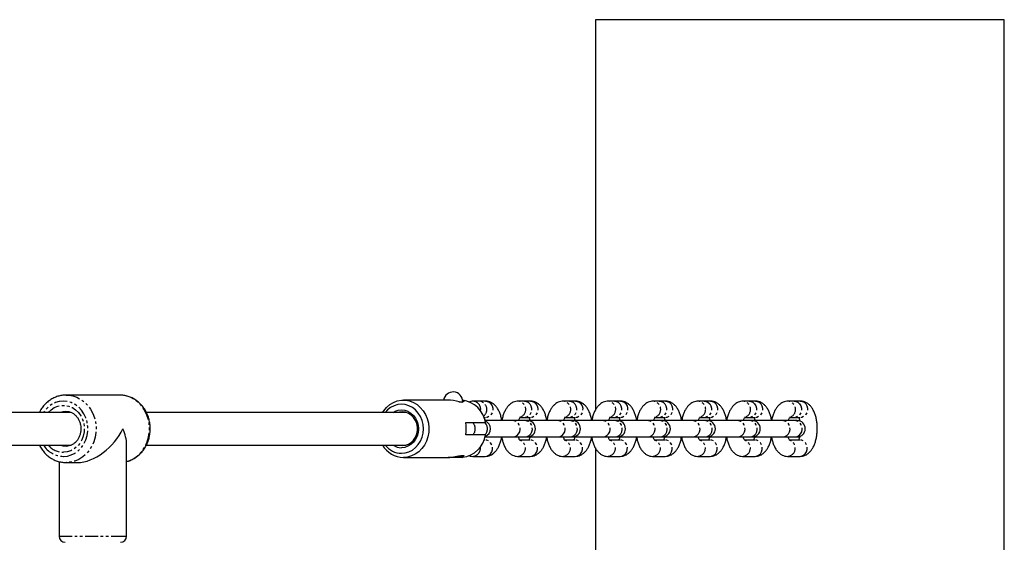
# Model space of a CAD drawing. Units: millimetres. Extents: x -592 to 25780, y -927 to 21459.
# Drawn here: x 11891 to 12372, y 16015 to 16271 of the extents above; entities that cross this region are included whole.
import ezdxf

# ---------------------------------------------------------------- set-up
doc = ezdxf.new("R2010")
doc.units = ezdxf.units.MM
doc.linetypes.add('PHANTOM', pattern=[12.7, 6.35, -1.27, 1.27, -1.27, 1.27, -1.27])

msp = doc.modelspace()

# ---------------------------------------------------------------- linework, layer by layer
at = {"color": 7, "linetype": 'Continuous'}
for p, q in [((12172.48, 16270.888), (12172.48, 16080.056)), ((12372.48, 16270.888), (12172.48, 16270.888)), ((12372.48, 15870.888), (12372.48, 16270.888)), ((11939.8, 16087.388), (11913.684, 16087.388)), ((11913.684, 16087.388), (11914.204, 16087.377)), ((12100.531, 16084.888), (12078.615, 16084.888)), ((12105.755, 16084.138), (12107.648, 16084.138)), ((12107.648, 16083.962), (12107.648, 16084.138)), ((12115.801, 16084.387), (12112.823, 16084.387)), ((12118.779, 16084.387), (12115.801, 16084.387)), ((12137.793, 16084.387), (12134.815, 16084.387)), ((12140.771, 16084.387), (12137.793, 16084.387)), ((12159.786, 16084.387), (12156.808, 16084.387)), ((12162.764, 16084.387), (12159.786, 16084.387)), ((12181.778, 16084.387), (12178.8, 16084.387)), ((12184.756, 16084.387), (12181.778, 16084.387)), ((12203.771, 16084.387), (12200.792, 16084.387)), ((12206.749, 16084.387), (12203.771, 16084.387)), ((12225.763, 16084.387), (12222.785, 16084.387)), ((12228.741, 16084.387), (12225.763, 16084.387)), ((12247.756, 16084.387), (12244.777, 16084.387)), ((12250.734, 16084.387), (12247.756, 16084.387)), ((12269.748, 16084.387), (12266.77, 16084.387)), ((12272.726, 16084.387), (12269.748, 16084.387)), ((11916.059, 16078.888), (11842.808, 16078.888)), ((12079.948, 16078.888), (11952.881, 16078.888)), ((12109.097, 16073.888), (12118.719, 16073.888)), ((12118.007, 16076.387), (12118.779, 16076.387)), ((12132.189, 16074.888), (12118.489, 16074.888)), ((12138.146, 16074.888), (12132.189, 16074.888)), ((12135.601, 16076.387), (12137.793, 16076.387)), ((12137.793, 16076.387), (12140.771, 16076.387)), ((12139.202, 16074.888), (12138.146, 16074.888)), ((12154.182, 16074.888), (12139.202, 16074.888)), ((12160.138, 16074.888), (12154.182, 16074.888)), ((12157.593, 16076.387), (12159.786, 16076.387)), ((12159.786, 16076.387), (12162.764, 16076.387)), ((12161.194, 16074.888), (12160.138, 16074.888)), ((12176.174, 16074.888), (12161.194, 16074.888)), ((12182.131, 16074.888), (12176.174, 16074.888)), ((12179.585, 16076.387), (12181.778, 16076.387)), ((12181.778, 16076.387), (12184.756, 16076.387)), ((12183.186, 16074.888), (12182.131, 16074.888)), ((12198.167, 16074.888), (12183.186, 16074.888)), ((12204.123, 16074.888), (12198.167, 16074.888)), ((12201.578, 16076.387), (12203.771, 16076.387)), ((12203.771, 16076.387), (12206.749, 16076.387)), ((12205.179, 16074.888), (12204.123, 16074.888)), ((12220.159, 16074.888), (12205.179, 16074.888)), ((12226.115, 16074.888), (12220.159, 16074.888)), ((12223.57, 16076.387), (12225.763, 16076.387)), ((12225.763, 16076.387), (12228.741, 16076.387)), ((12227.171, 16074.888), (12226.115, 16074.888)), ((12242.152, 16074.888), (12227.171, 16074.888)), ((12248.108, 16074.888), (12242.152, 16074.888)), ((12245.563, 16076.387), (12247.756, 16076.387)), ((12247.756, 16076.387), (12250.734, 16076.387)), ((12249.164, 16074.888), (12248.108, 16074.888)), ((12264.144, 16074.888), (12249.164, 16074.888)), ((12270.1, 16074.888), (12264.144, 16074.888)), ((12267.555, 16076.387), (12269.748, 16076.387)), ((12269.748, 16076.387), (12272.726, 16076.387)), ((12271.156, 16074.888), (12270.1, 16074.888)), ((12118.719, 16067.888), (12109.097, 16067.888)), ((12118.632, 16065.388), (12118.007, 16065.388)), ((12118.489, 16066.888), (12132.189, 16066.888)), ((12132.189, 16066.888), (12138.146, 16066.888)), ((12140.624, 16065.388), (12135.481, 16065.388)), ((12138.146, 16066.888), (12139.202, 16066.888)), ((12139.202, 16066.888), (12154.182, 16066.888)), ((12154.182, 16066.888), (12160.138, 16066.888)), ((12162.617, 16065.388), (12157.473, 16065.388)), ((12160.138, 16066.888), (12161.194, 16066.888)), ((12161.194, 16066.888), (12176.174, 16066.888)), ((12176.174, 16066.888), (12182.131, 16066.888)), ((12184.609, 16065.388), (12179.466, 16065.388)), ((12182.131, 16066.888), (12183.186, 16066.888)), ((12183.186, 16066.888), (12198.167, 16066.888)), ((12198.167, 16066.888), (12204.123, 16066.888)), ((12206.601, 16065.388), (12201.458, 16065.388)), ((12204.123, 16066.888), (12205.179, 16066.888)), ((12205.179, 16066.888), (12220.159, 16066.888)), ((12220.159, 16066.888), (12226.115, 16066.888)), ((12228.594, 16065.388), (12223.451, 16065.388)), ((12226.115, 16066.888), (12227.171, 16066.888)), ((12227.171, 16066.888), (12242.152, 16066.888)), ((12242.152, 16066.888), (12248.108, 16066.888)), ((12250.586, 16065.388), (12245.443, 16065.388)), ((12248.108, 16066.888), (12249.164, 16066.888)), ((12249.164, 16066.888), (12264.144, 16066.888)), ((12264.144, 16066.888), (12270.1, 16066.888)), ((12272.579, 16065.388), (12267.436, 16065.388)), ((12270.1, 16066.888), (12271.156, 16066.888)), ((11842.832, 16062.888), (11916.06, 16062.888)), ((11943.241, 16018.388), (11943.241, 16063.328)), ((11952.905, 16062.888), (12079.948, 16062.888)), ((12172.48, 16061.545), (12172.48, 15870.888)), ((11910.241, 16054.837), (11910.241, 16018.388)), ((11913.684, 16054.388), (11919.182, 16054.388)), ((12078.615, 16056.888), (12100.525, 16056.888)), ((12107.298, 16056.888), (12100.525, 16056.888)), ((12107.898, 16057.488), (12107.898, 16057.861)), ((12112.675, 16057.388), (12118.632, 16057.388)), ((12134.668, 16057.388), (12140.624, 16057.388)), ((12156.66, 16057.388), (12162.617, 16057.388)), ((12178.653, 16057.388), (12184.609, 16057.388)), ((12200.645, 16057.388), (12206.601, 16057.388)), ((12222.638, 16057.388), (12228.594, 16057.388)), ((12244.63, 16057.388), (12250.586, 16057.388)), ((12266.622, 16057.388), (12272.579, 16057.388))]:
    msp.add_line(p, q, dxfattribs=at)
at = {"color": 7, "linetype": 'PHANTOM'}
for p, q in [((12105.755, 16084.138), (12107.648, 16084.138)), ((12105.004, 16057.488), (12107.898, 16057.488)), ((11910.241, 16018.388), (11941.408, 16018.388)), ((11941.408, 16018.388), (11943.241, 16018.388))]:
    msp.add_line(p, q, dxfattribs=at)
at = {"color": 7, "linetype": 'PHANTOM', "flags": 128}
for points in [[(11912.309, 16057.388), (11914.284, 16057.572), (11916.205, 16058.119), (11918.02, 16059.015), (11919.679, 16060.234), (11921.137, 16061.744), (11922.355, 16063.504), (11923.298, 16065.465), (11923.941, 16067.574), (11924.268, 16069.773), (11924.268, 16072.002), (11923.941, 16074.202), (11923.298, 16076.31), (11922.355, 16078.271), (11921.137, 16080.031), (11919.679, 16081.541), (11918.02, 16082.76), (11916.205, 16083.656), (11914.284, 16084.203), (11912.309, 16084.388), (11910.334, 16084.203), (11908.413, 16083.656), (11906.598, 16082.76), (11904.939, 16081.541), (11903.481, 16080.031), (11902.643, 16078.888)], [(11914.204, 16087.377), (11914.754, 16087.344), (11916.872, 16086.993), (11918.923, 16086.299), (11920.861, 16085.276), (11922.647, 16083.947), (11924.242, 16082.34), (11925.611, 16080.488), (11926.727, 16078.432), (11927.564, 16076.215), (11928.106, 16073.885), (11928.34, 16071.49), (11928.262, 16069.083), (11927.873, 16066.714), (11927.181, 16064.434), (11926.202, 16062.292), (11924.957, 16060.333), (11923.471, 16058.599), (11921.776, 16057.127), (11919.909, 16055.948), (11917.909, 16055.087), (11915.819, 16054.563), (11913.684, 16054.388)], [(11943.241, 16054.848), (11944.025, 16055.087), (11946.025, 16055.948), (11947.892, 16057.127), (11949.587, 16058.599), (11951.073, 16060.333), (11952.318, 16062.292), (11953.298, 16064.434), (11953.989, 16066.714), (11954.378, 16069.083), (11954.456, 16071.49), (11954.222, 16073.885), (11953.68, 16076.215), (11952.843, 16078.432), (11951.727, 16080.488), (11950.358, 16082.34), (11948.763, 16083.947), (11946.977, 16085.276), (11945.039, 16086.299), (11942.988, 16086.993), (11940.87, 16087.344), (11939.8, 16087.388)], [(12118.779, 16084.387), (12119.6, 16084.279), (12120.583, 16083.834), (12121.406, 16083.082), (12121.996, 16082.091), (12122.299, 16080.949), (12122.29, 16079.757), (12121.969, 16078.62), (12121.364, 16077.641), (12120.53, 16076.906), (12119.54, 16076.48), (12118.779, 16076.387)], [(12137.793, 16084.387), (12138.615, 16084.279), (12139.598, 16083.834), (12140.421, 16083.082), (12141.01, 16082.091), (12141.313, 16080.949), (12141.304, 16079.757), (12140.983, 16078.62), (12140.378, 16077.641), (12139.544, 16076.906), (12138.554, 16076.48), (12137.793, 16076.387)], [(12140.771, 16084.387), (12141.593, 16084.279), (12142.576, 16083.834), (12143.399, 16083.082), (12143.988, 16082.091), (12144.292, 16080.949), (12144.282, 16079.757), (12143.961, 16078.62), (12143.357, 16077.641), (12142.522, 16076.906), (12141.532, 16076.48), (12140.771, 16076.387)], [(12159.786, 16084.387), (12160.607, 16084.279), (12161.59, 16083.834), (12162.413, 16083.082), (12163.002, 16082.091), (12163.306, 16080.949), (12163.297, 16079.757), (12162.975, 16078.62), (12162.371, 16077.641), (12161.536, 16076.906), (12160.547, 16076.48), (12159.786, 16076.387)], [(12162.764, 16084.387), (12163.585, 16084.279), (12164.568, 16083.834), (12165.391, 16083.082), (12165.98, 16082.091), (12166.284, 16080.949), (12166.275, 16079.757), (12165.954, 16078.62), (12165.349, 16077.641), (12164.515, 16076.906), (12163.525, 16076.48), (12162.764, 16076.387)], [(12181.778, 16084.387), (12182.6, 16084.279), (12183.583, 16083.834), (12184.405, 16083.082), (12184.995, 16082.091), (12185.298, 16080.949), (12185.289, 16079.757), (12184.968, 16078.62), (12184.363, 16077.641), (12183.529, 16076.906), (12182.539, 16076.48), (12181.778, 16076.387)], [(12184.756, 16084.387), (12185.578, 16084.279), (12186.561, 16083.834), (12187.384, 16083.082), (12187.973, 16082.091), (12188.277, 16080.949), (12188.267, 16079.757), (12187.946, 16078.62), (12187.341, 16077.641), (12186.507, 16076.906), (12185.517, 16076.48), (12184.756, 16076.387)], [(12203.771, 16084.387), (12204.592, 16084.279), (12205.575, 16083.834), (12206.398, 16083.082), (12206.987, 16082.091), (12207.291, 16080.949), (12207.282, 16079.757), (12206.96, 16078.62), (12206.356, 16077.641), (12205.521, 16076.906), (12204.531, 16076.48), (12203.771, 16076.387)], [(12206.749, 16084.387), (12207.57, 16084.279), (12208.553, 16083.834), (12209.376, 16083.082), (12209.965, 16082.091), (12210.269, 16080.949), (12210.26, 16079.757), (12209.939, 16078.62), (12209.334, 16077.641), (12208.5, 16076.906), (12207.51, 16076.48), (12206.749, 16076.387)], [(12225.763, 16084.387), (12226.584, 16084.279), (12227.568, 16083.834), (12228.39, 16083.082), (12228.98, 16082.091), (12229.283, 16080.949), (12229.274, 16079.757), (12228.953, 16078.62), (12228.348, 16077.641), (12227.514, 16076.906), (12226.524, 16076.48), (12225.763, 16076.387)], [(12228.741, 16084.387), (12229.563, 16084.279), (12230.546, 16083.834), (12231.369, 16083.082), (12231.958, 16082.091), (12232.261, 16080.949), (12232.252, 16079.757), (12231.931, 16078.62), (12231.326, 16077.641), (12230.492, 16076.906), (12229.502, 16076.48), (12228.741, 16076.387)], [(12247.756, 16084.387), (12248.577, 16084.279), (12249.56, 16083.834), (12250.383, 16083.082), (12250.972, 16082.091), (12251.276, 16080.949), (12251.266, 16079.757), (12250.945, 16078.62), (12250.341, 16077.641), (12249.506, 16076.906), (12248.516, 16076.48), (12247.756, 16076.387)], [(12250.734, 16084.387), (12251.555, 16084.279), (12252.538, 16083.834), (12253.361, 16083.082), (12253.95, 16082.091), (12254.254, 16080.949), (12254.245, 16079.757), (12253.923, 16078.62), (12253.319, 16077.641), (12252.484, 16076.906), (12251.495, 16076.48), (12250.734, 16076.387)], [(12269.748, 16084.387), (12270.569, 16084.279), (12271.552, 16083.834), (12272.375, 16083.082), (12272.965, 16082.091), (12273.268, 16080.949), (12273.259, 16079.757), (12272.938, 16078.62), (12272.333, 16077.641), (12271.499, 16076.906), (12270.509, 16076.48), (12269.748, 16076.387)], [(12272.726, 16084.387), (12273.547, 16084.279), (12274.531, 16083.834), (12275.353, 16083.082), (12275.943, 16082.091), (12276.246, 16080.949), (12276.237, 16079.757), (12275.916, 16078.62), (12275.311, 16077.641), (12274.477, 16076.906), (12273.487, 16076.48), (12272.726, 16076.387)], [(11904.966, 16078.888), (11906.301, 16080.191), (11907.874, 16081.249), (11909.59, 16081.973), (11911.393, 16082.341), (11913.225, 16082.341), (11915.028, 16081.973), (11916.744, 16081.249), (11918.317, 16080.191), (11919.697, 16078.835), (11920.84, 16077.223), (11921.708, 16075.407), (11922.275, 16073.447), (11922.521, 16071.404), (11922.438, 16069.344), (11922.031, 16067.334), (11921.31, 16065.438), (11920.301, 16063.717), (11919.034, 16062.227), (11917.552, 16061.015), (11915.901, 16060.121), (11914.134, 16059.572), (11912.309, 16059.388), (11912.309, 16059.388)], [(11913.564, 16079.387), (11912.113, 16079.202), (11911.13, 16078.888)], [(12132.189, 16066.888), (12133.237, 16067.065), (12134.192, 16067.583), (12134.969, 16068.394), (12135.499, 16069.426), (12135.735, 16070.589), (12135.656, 16071.778), (12135.268, 16072.888), (12134.608, 16073.82), (12133.732, 16074.491), (12132.719, 16074.843), (12132.189, 16074.888)], [(12138.146, 16066.888), (12139.194, 16067.065), (12140.149, 16067.583), (12140.925, 16068.394), (12141.455, 16069.426), (12141.691, 16070.589), (12141.612, 16071.778), (12141.225, 16072.888), (12140.564, 16073.82), (12139.688, 16074.491), (12138.676, 16074.843), (12138.146, 16074.888)], [(12154.182, 16066.888), (12155.23, 16067.065), (12156.185, 16067.583), (12156.962, 16068.394), (12157.491, 16069.426), (12157.727, 16070.589), (12157.648, 16071.778), (12157.261, 16072.888), (12156.6, 16073.82), (12155.724, 16074.491), (12154.712, 16074.843), (12154.182, 16074.888)], [(12160.138, 16066.888), (12161.186, 16067.065), (12162.141, 16067.583), (12162.918, 16068.394), (12163.448, 16069.426), (12163.684, 16070.589), (12163.604, 16071.778), (12163.217, 16072.888), (12162.556, 16073.82), (12161.681, 16074.491), (12160.668, 16074.843), (12160.138, 16074.888)], [(12176.174, 16066.888), (12177.222, 16067.065), (12178.177, 16067.583), (12178.954, 16068.394), (12179.484, 16069.426), (12179.72, 16070.589), (12179.641, 16071.778), (12179.253, 16072.888), (12178.593, 16073.82), (12177.717, 16074.491), (12176.704, 16074.843), (12176.174, 16074.888)], [(12182.131, 16066.888), (12183.179, 16067.065), (12184.133, 16067.583), (12184.91, 16068.394), (12185.44, 16069.426), (12185.676, 16070.589), (12185.597, 16071.778), (12185.21, 16072.888), (12184.549, 16073.82), (12183.673, 16074.491), (12182.66, 16074.843), (12182.131, 16074.888)], [(12198.167, 16066.888), (12199.215, 16067.065), (12200.17, 16067.583), (12200.946, 16068.394), (12201.476, 16069.426), (12201.712, 16070.589), (12201.633, 16071.778), (12201.246, 16072.888), (12200.585, 16073.82), (12199.709, 16074.491), (12198.697, 16074.843), (12198.167, 16074.888)], [(12204.123, 16066.888), (12205.171, 16067.065), (12206.126, 16067.583), (12206.903, 16068.394), (12207.433, 16069.426), (12207.669, 16070.589), (12207.589, 16071.778), (12207.202, 16072.888), (12206.541, 16073.82), (12205.666, 16074.491), (12204.653, 16074.843), (12204.123, 16074.888)], [(12220.159, 16066.888), (12221.207, 16067.065), (12222.162, 16067.583), (12222.939, 16068.394), (12223.469, 16069.426), (12223.705, 16070.589), (12223.625, 16071.778), (12223.238, 16072.888), (12222.577, 16073.82), (12221.702, 16074.491), (12220.689, 16074.843), (12220.159, 16074.888)], [(12226.115, 16066.888), (12227.163, 16067.065), (12228.118, 16067.583), (12228.895, 16068.394), (12229.425, 16069.426), (12229.661, 16070.589), (12229.582, 16071.778), (12229.195, 16072.888), (12228.534, 16073.82), (12227.658, 16074.491), (12226.645, 16074.843), (12226.115, 16074.888)], [(12242.152, 16066.888), (12243.2, 16067.065), (12244.154, 16067.583), (12244.931, 16068.394), (12245.461, 16069.426), (12245.697, 16070.589), (12245.618, 16071.778), (12245.231, 16072.888), (12244.57, 16073.82), (12243.694, 16074.491), (12242.682, 16074.843), (12242.152, 16074.888)], [(12248.108, 16066.888), (12249.156, 16067.065), (12250.111, 16067.583), (12250.888, 16068.394), (12251.418, 16069.426), (12251.653, 16070.589), (12251.574, 16071.778), (12251.187, 16072.888), (12250.526, 16073.82), (12249.651, 16074.491), (12248.638, 16074.843), (12248.108, 16074.888)], [(12264.144, 16066.888), (12265.192, 16067.065), (12266.147, 16067.583), (12266.924, 16068.394), (12267.454, 16069.426), (12267.69, 16070.589), (12267.61, 16071.778), (12267.223, 16072.888), (12266.562, 16073.82), (12265.687, 16074.491), (12264.674, 16074.843), (12264.144, 16074.888)], [(12270.1, 16066.888), (12271.148, 16067.065), (12272.103, 16067.583), (12272.88, 16068.394), (12273.41, 16069.426), (12273.646, 16070.589), (12273.567, 16071.778), (12273.179, 16072.888), (12272.519, 16073.82), (12271.643, 16074.491), (12270.63, 16074.843), (12270.1, 16074.888)], [(12118.632, 16057.388), (12119.392, 16057.481), (12120.382, 16057.907), (12121.217, 16058.642), (12121.821, 16059.621), (12122.143, 16060.757), (12122.152, 16061.95), (12121.848, 16063.092), (12121.259, 16064.083), (12120.436, 16064.834), (12119.453, 16065.28), (12118.632, 16065.388)], [(12140.624, 16057.388), (12141.385, 16057.481), (12142.375, 16057.907), (12143.209, 16058.642), (12143.814, 16059.621), (12144.135, 16060.757), (12144.144, 16061.95), (12143.841, 16063.092), (12143.251, 16064.083), (12142.429, 16064.834), (12141.445, 16065.28), (12140.624, 16065.388)], [(12162.617, 16057.388), (12163.377, 16057.481), (12164.367, 16057.907), (12165.202, 16058.642), (12165.806, 16059.621), (12166.127, 16060.757), (12166.137, 16061.95), (12165.833, 16063.092), (12165.244, 16064.083), (12164.421, 16064.834), (12163.438, 16065.28), (12162.617, 16065.388)], [(12184.609, 16057.388), (12185.37, 16057.481), (12186.36, 16057.907), (12187.194, 16058.642), (12187.799, 16059.621), (12188.12, 16060.757), (12188.129, 16061.95), (12187.826, 16063.092), (12187.236, 16064.083), (12186.413, 16064.834), (12185.43, 16065.28), (12184.609, 16065.388)], [(12206.601, 16057.388), (12207.362, 16057.481), (12208.352, 16057.907), (12209.186, 16058.642), (12209.791, 16059.621), (12210.112, 16060.757), (12210.122, 16061.95), (12209.818, 16063.092), (12209.229, 16064.083), (12208.406, 16064.834), (12207.423, 16065.28), (12206.601, 16065.388)], [(12228.594, 16057.388), (12229.355, 16057.481), (12230.345, 16057.907), (12231.179, 16058.642), (12231.784, 16059.621), (12232.105, 16060.757), (12232.114, 16061.95), (12231.81, 16063.092), (12231.221, 16064.083), (12230.398, 16064.834), (12229.415, 16065.28), (12228.594, 16065.388)], [(12250.586, 16057.388), (12251.347, 16057.481), (12252.337, 16057.907), (12253.171, 16058.642), (12253.776, 16059.621), (12254.097, 16060.757), (12254.107, 16061.95), (12253.803, 16063.092), (12253.214, 16064.083), (12252.391, 16064.834), (12251.408, 16065.28), (12250.586, 16065.388)], [(12272.579, 16057.388), (12273.34, 16057.481), (12274.329, 16057.907), (12275.164, 16058.642), (12275.769, 16059.621), (12276.09, 16060.757), (12276.099, 16061.95), (12275.795, 16063.092), (12275.206, 16064.083), (12274.383, 16064.834), (12273.4, 16065.28), (12272.579, 16065.388)], [(11911.13, 16062.888), (11912.113, 16062.573), (11913.684, 16062.388)]]:
    msp.add_lwpolyline(points, dxfattribs=at)
at = {"color": 7, "linetype": 'Continuous', "flags": 128}
for points in [[(12068.403, 16078.888), (12068.976, 16079.742), (12070.363, 16081.367), (12071.964, 16082.72), (12073.737, 16083.767), (12075.637, 16084.481), (12077.613, 16084.842), (12079.616, 16084.842), (12081.593, 16084.481), (12083.493, 16083.767), (12085.266, 16082.72), (12086.867, 16081.367), (12088.254, 16079.742), (12089.392, 16077.888), (12090.25, 16075.852), (12090.807, 16073.688), (12091.049, 16071.451), (12090.968, 16069.2), (12090.568, 16066.993), (12089.857, 16064.886), (12088.856, 16062.935), (12087.59, 16061.189), (12086.091, 16059.695), (12084.398, 16058.491), (12082.556, 16057.608), (12080.611, 16057.069), (12078.615, 16056.888), (12078.615, 16056.888)], [(12077.698, 16058.888), (12079.551, 16059.07), (12081.347, 16059.611), (12083.032, 16060.495), (12084.555, 16061.695), (12085.869, 16063.174), (12086.936, 16064.888), (12087.722, 16066.783), (12088.203, 16068.804), (12088.365, 16070.888), (12088.203, 16072.971), (12087.722, 16074.992), (12086.936, 16076.888), (12085.869, 16078.601), (12084.555, 16080.08), (12083.032, 16081.28), (12081.347, 16082.164), (12079.551, 16082.705), (12077.698, 16082.888), (12075.846, 16082.705), (12074.05, 16082.164), (12072.365, 16081.28), (12070.842, 16080.08), (12069.748, 16078.888)], [(12073.571, 16078.888), (12074.552, 16079.433), (12076.095, 16079.96), (12077.698, 16080.138), (12079.303, 16079.96), (12080.845, 16079.433), (12082.266, 16078.579), (12083.512, 16077.428), (12084.535, 16076.027), (12085.295, 16074.427), (12085.763, 16072.692), (12085.92, 16070.888), (12085.763, 16069.083), (12085.295, 16067.348), (12084.535, 16065.749), (12083.512, 16064.347), (12082.266, 16063.196), (12080.845, 16062.342), (12079.303, 16061.815), (12077.698, 16061.638), (12077.698, 16061.638)], [(12078.157, 16062.638), (12079.681, 16062.818), (12081.139, 16063.351), (12082.467, 16064.213), (12083.606, 16065.367), (12084.507, 16066.763), (12085.131, 16068.338), (12085.45, 16070.025), (12085.45, 16071.75), (12085.131, 16073.437), (12084.507, 16075.013), (12083.606, 16076.408), (12082.467, 16077.562), (12081.139, 16078.424), (12079.681, 16078.957), (12078.157, 16079.138), (12076.632, 16078.957), (12076.365, 16078.888)], [(12076.365, 16062.888), (12076.632, 16062.818), (12078.157, 16062.638)]]:
    msp.add_lwpolyline(points, dxfattribs=at)
at = {"color": 7, "linetype": 'Continuous'}
for centre, radius, start, end in [((12102.898, 16084.138), 4.75, 0, 170.91528), ((12105.829, 16071.921), 13.039, 8.6766, 82.21017), ((12093.682, 16070.888), 15.705, 348.98725, 11.01275), ((12117.209, 16070.888), 4, 289.55956, 70.44044), ((12139.201, 16070.888), 4, 270, 90), ((12161.194, 16070.888), 4, 270, 90), ((12183.186, 16070.888), 4, 270, 90), ((12205.179, 16070.888), 4, 270, 90), ((12227.171, 16070.888), 4, 270, 90), ((12249.164, 16070.888), 4, 270, 90), ((12271.156, 16070.888), 4, 270, 90), ((12105.886, 16069.8), 12.974, 277.21798, 351.52397), ((12078.872, 16069.016), 12.131, 210.34344, 268.78513), ((12077.844, 16069.078), 10.191, 217.40168, 269.18128), ((12077.733, 16069.191), 7.554, 236.56426, 269.73826), ((12107.298, 16057.488), 0.6, 270, 0), ((11913.242, 16018.388), 3, 180, 270), ((11940.242, 16018.388), 3, 270, 0)]:
    msp.add_arc(centre, radius, start, end, dxfattribs=at)
at = {"color": 7, "linetype": 'PHANTOM'}
for centre, radius, start, end in [((12112.451, 16080.454), 3.951, 347.44619, 84.58855), ((12115.349, 16080.336), 4.076, 305.95995, 83.64304), ((12134.417, 16080.356), 4.051, 288.57398, 84.34615), ((12156.41, 16080.356), 4.051, 288.57398, 84.34615), ((12178.402, 16080.356), 4.051, 288.57614, 84.34569), ((12200.395, 16080.356), 4.051, 288.57549, 84.34634), ((12222.387, 16080.356), 4.051, 288.57549, 84.34634), ((12244.38, 16080.356), 4.051, 288.57549, 84.34634), ((12266.372, 16080.356), 4.051, 288.57549, 84.34634), ((12109.478, 16070.888), 4.293, 315.66573, 44.33427), ((12115.434, 16070.888), 4.293, 315.66573, 44.33427), ((12134.272, 16061.421), 4.05, 275.28109, 70.90139), ((12156.264, 16061.421), 4.05, 275.28109, 70.90139), ((12178.257, 16061.421), 4.05, 275.28109, 70.90139), ((12200.249, 16061.421), 4.05, 275.28109, 70.90139), ((12222.242, 16061.421), 4.05, 275.28109, 70.90139), ((12244.234, 16061.421), 4.05, 275.28109, 70.90139), ((12266.227, 16061.421), 4.05, 275.27998, 70.90078), ((11912.556, 16069.065), 11.68, 211.92904, 268.78924), ((11912.467, 16069.173), 9.787, 219.95937, 269.07241), ((12112.317, 16061.307), 3.933, 274.88317, 10.32144)]:
    msp.add_arc(centre, radius, start, end, dxfattribs=at)
at = {"color": 7, "linetype": 'Continuous'}
for centre, major_axis, ratio, start_param, end_param in [((12100.531, 16070.888), (0, 14), 0.7698541, 6.1731749, 6.2831853), ((12099.633, 16070.888), (18.958, 0), 0.7384851, 1.1602085, 1.460786), ((12111.503, 16070.888), (0, 14), 0.7700513, 0.2935579, 0.4105878), ((12105.265, 16070.888), (0, 14), 0.7698541, 5.9896274, 6.061909), ((11926.742, 16070.888), (14.089, 14.089), 0.6095708, 3.6890198, 5.2598161), ((11926.742, 16070.888), (-14.089, 14.089), 0.6095708, 3.6890198, 4.1649619)]:
    msp.add_ellipse(centre, major_axis=major_axis, ratio=ratio, start_param=start_param, end_param=end_param, dxfattribs=at)
for points, knots in [([(11914.229, 16087.346), (11914.051, 16087.363), (11913.182, 16087.442), (11911.615, 16087.268), (11909.579, 16086.818), (11907.624, 16086.04), (11905.787, 16084.981), (11904.097, 16083.654), (11902.598, 16082.077), (11901.408, 16080.483), (11900.833, 16079.354), (11900.596, 16078.888)], [0, 0, 0, 0, 0.0322222, 0.1572941, 0.2822276, 0.407216, 0.5324553, 0.6580969, 0.7842177, 0.9108408, 1, 1, 1, 1]), ([(11943.241, 16054.839), (11943.856, 16055.02), (11945.139, 16055.397), (11946.973, 16056.339), (11948.726, 16057.556), (11950.308, 16059.035), (11951.692, 16060.739), (11952.85, 16062.641), (11953.759, 16064.703), (11954.402, 16066.887), (11954.765, 16069.15), (11954.839, 16071.451), (11954.623, 16073.743), (11954.119, 16075.983), (11953.336, 16078.126), (11952.288, 16080.131), (11950.995, 16081.956), (11949.482, 16083.566), (11947.779, 16084.927), (11945.922, 16086.013), (11943.948, 16086.797), (11941.898, 16087.294), (11940.506, 16087.356), (11939.811, 16087.388)], [0, 0, 0, 0, 0.0432337, 0.0903142, 0.1375258, 0.1849117, 0.2324851, 0.2802371, 0.3281473, 0.3761868, 0.4243281, 0.4725462, 0.5208219, 0.5691299, 0.6174461, 0.6657424, 0.7139793, 0.7621141, 0.810097, 0.8578848, 0.9054586, 0.9528188, 1, 1, 1, 1]), ([(12112.823, 16084.387), (12112.406, 16084.368), (12111.672, 16084.335), (12110.994, 16084.081), (12110.701, 16083.972)], [0, 0, 0, 0, 0.568502, 1, 1, 1, 1]), ([(12126.733, 16074.888), (12126.707, 16075.076), (12126.59, 16075.931), (12126.207, 16077.37), (12125.566, 16079.17), (12124.737, 16080.743), (12123.765, 16082.044), (12122.7, 16083.043), (12121.533, 16083.779), (12120.28, 16084.245), (12119.34, 16084.382), (12118.842, 16084.387), (12118.779, 16084.387)], [0, 0, 0, 0, 0.0371661, 0.1691666, 0.304725, 0.4453642, 0.568239, 0.6808243, 0.7858967, 0.8866966, 0.9857327, 1, 1, 1, 1]), ([(12134.815, 16084.387), (12134.401, 16084.362), (12133.538, 16084.31), (12132.295, 16083.886), (12131.132, 16083.222), (12130.083, 16082.324), (12129.136, 16081.188), (12128.291, 16079.794), (12127.579, 16078.146), (12127.057, 16076.491), (12126.851, 16075.356), (12126.766, 16074.888)], [0, 0, 0, 0, 0.093967, 0.1955324, 0.2971899, 0.4029457, 0.5165748, 0.6404325, 0.7725452, 0.9062034, 1, 1, 1, 1]), ([(12148.725, 16074.888), (12148.699, 16075.076), (12148.582, 16075.931), (12148.2, 16077.37), (12147.559, 16079.17), (12146.73, 16080.743), (12145.758, 16082.044), (12144.693, 16083.043), (12143.526, 16083.779), (12142.272, 16084.245), (12141.332, 16084.382), (12140.834, 16084.387), (12140.771, 16084.387)], [0, 0, 0, 0, 0.037166, 0.1691665, 0.304725, 0.445364, 0.5682388, 0.6808241, 0.7858966, 0.8866964, 0.9857327, 1, 1, 1, 1]), ([(12156.808, 16084.387), (12156.393, 16084.362), (12155.531, 16084.31), (12154.287, 16083.886), (12153.124, 16083.222), (12152.076, 16082.324), (12151.129, 16081.188), (12150.283, 16079.794), (12149.572, 16078.146), (12149.05, 16076.491), (12148.844, 16075.356), (12148.759, 16074.888)], [0, 0, 0, 0, 0.093967, 0.1955325, 0.2971899, 0.4029459, 0.5165748, 0.6404325, 0.7725453, 0.9062034, 1, 1, 1, 1]), ([(12170.718, 16074.888), (12170.692, 16075.076), (12170.575, 16075.931), (12170.192, 16077.37), (12169.551, 16079.17), (12168.722, 16080.743), (12167.75, 16082.044), (12166.685, 16083.043), (12165.518, 16083.779), (12164.265, 16084.245), (12163.325, 16084.382), (12162.827, 16084.387), (12162.764, 16084.387)], [0, 0, 0, 0, 0.0371671, 0.1691676, 0.3047256, 0.4453648, 0.5682395, 0.6808247, 0.7858971, 0.8866968, 0.9857327, 1, 1, 1, 1]), ([(12178.8, 16084.387), (12178.386, 16084.362), (12177.523, 16084.31), (12176.28, 16083.886), (12175.117, 16083.222), (12174.068, 16082.324), (12173.121, 16081.188), (12172.276, 16079.794), (12171.564, 16078.146), (12171.042, 16076.491), (12170.836, 16075.356), (12170.751, 16074.888)], [0, 0, 0, 0, 0.093967, 0.1955264, 0.2971892, 0.4029455, 0.5165746, 0.6404324, 0.772545, 0.9062034, 1, 1, 1, 1]), ([(12192.71, 16074.888), (12192.684, 16075.076), (12192.567, 16075.931), (12192.185, 16077.37), (12191.543, 16079.17), (12190.715, 16080.743), (12189.743, 16082.044), (12188.678, 16083.043), (12187.511, 16083.779), (12186.257, 16084.245), (12185.318, 16084.382), (12184.819, 16084.387), (12184.756, 16084.387)], [0, 0, 0, 0, 0.0371671, 0.1691676, 0.3047255, 0.4453647, 0.5682396, 0.6808246, 0.7858972, 0.8866967, 0.9857266, 1, 1, 1, 1]), ([(12200.792, 16084.387), (12200.378, 16084.362), (12199.516, 16084.31), (12198.272, 16083.886), (12197.109, 16083.222), (12196.061, 16082.324), (12195.113, 16081.188), (12194.268, 16079.794), (12193.557, 16078.146), (12193.034, 16076.491), (12192.829, 16075.356), (12192.744, 16074.888)], [0, 0, 0, 0, 0.0939675, 0.1955269, 0.2971897, 0.4029455, 0.516575, 0.6404323, 0.7725454, 0.9062034, 1, 1, 1, 1]), ([(12214.702, 16074.888), (12214.677, 16075.076), (12214.56, 16075.931), (12214.177, 16077.37), (12213.536, 16079.17), (12212.707, 16080.743), (12211.735, 16082.044), (12210.67, 16083.043), (12209.503, 16083.779), (12208.249, 16084.245), (12207.31, 16084.382), (12206.812, 16084.387), (12206.749, 16084.387)], [0, 0, 0, 0, 0.0371669, 0.1691655, 0.3047261, 0.4453651, 0.56824, 0.6808248, 0.7858969, 0.8866968, 0.9857266, 1, 1, 1, 1]), ([(12222.785, 16084.387), (12222.37, 16084.362), (12221.508, 16084.31), (12220.265, 16083.886), (12219.102, 16083.222), (12218.053, 16082.324), (12217.106, 16081.188), (12216.26, 16079.794), (12215.549, 16078.146), (12215.027, 16076.491), (12214.821, 16075.356), (12214.736, 16074.888)], [0, 0, 0, 0, 0.093967, 0.1955269, 0.2971897, 0.4029455, 0.5165745, 0.6404323, 0.7725454, 0.9062034, 1, 1, 1, 1]), ([(12236.695, 16074.888), (12236.669, 16075.076), (12236.552, 16075.931), (12236.17, 16077.37), (12235.528, 16079.17), (12234.7, 16080.743), (12233.728, 16082.044), (12232.662, 16083.043), (12231.496, 16083.779), (12230.242, 16084.245), (12229.302, 16084.382), (12228.804, 16084.387), (12228.741, 16084.387)], [0, 0, 0, 0, 0.0371671, 0.1691657, 0.3047262, 0.4453653, 0.5682395, 0.6808249, 0.7858969, 0.8866968, 0.9857261, 1, 1, 1, 1]), ([(12244.777, 16084.387), (12244.363, 16084.362), (12243.501, 16084.31), (12242.257, 16083.886), (12241.094, 16083.222), (12240.045, 16082.324), (12239.098, 16081.188), (12238.253, 16079.794), (12237.542, 16078.146), (12237.019, 16076.491), (12236.813, 16075.356), (12236.729, 16074.888)], [0, 0, 0, 0, 0.0939671, 0.1955265, 0.2971895, 0.4029448, 0.516575, 0.6404324, 0.7725451, 0.9062033, 1, 1, 1, 1]), ([(12258.687, 16074.888), (12258.662, 16075.076), (12258.545, 16075.931), (12258.162, 16077.37), (12257.521, 16079.17), (12256.692, 16080.743), (12255.72, 16082.044), (12254.655, 16083.043), (12253.488, 16083.779), (12252.234, 16084.245), (12251.295, 16084.382), (12250.796, 16084.387), (12250.734, 16084.387)], [0, 0, 0, 0, 0.0371671, 0.1691657, 0.3047257, 0.4453653, 0.5682395, 0.6808243, 0.7858915, 0.8866973, 0.9857271, 1, 1, 1, 1]), ([(12266.77, 16084.387), (12266.355, 16084.362), (12265.493, 16084.31), (12264.25, 16083.886), (12263.087, 16083.222), (12262.038, 16082.324), (12261.091, 16081.188), (12260.245, 16079.794), (12259.534, 16078.146), (12259.012, 16076.491), (12258.806, 16075.356), (12258.721, 16074.888)], [0, 0, 0, 0, 0.093967, 0.1955264, 0.2971892, 0.4029455, 0.5165746, 0.6404318, 0.7725454, 0.9062034, 1, 1, 1, 1]), ([(12272.579, 16057.388), (12272.993, 16057.413), (12273.855, 16057.465), (12275.099, 16057.889), (12276.262, 16058.553), (12277.31, 16059.451), (12278.258, 16060.587), (12279.102, 16061.982), (12279.818, 16063.627), (12280.377, 16065.466), (12280.765, 16067.424), (12280.981, 16069.441), (12281.03, 16071.479), (12280.911, 16073.502), (12280.624, 16075.477), (12280.163, 16077.374), (12279.511, 16079.169), (12278.685, 16080.743), (12277.712, 16082.044), (12276.647, 16083.043), (12275.481, 16083.779), (12274.227, 16084.245), (12273.287, 16084.382), (12272.789, 16084.387), (12272.726, 16084.387)], [0, 0, 0, 0, 0.0373454, 0.0777085, 0.1181127, 0.1601436, 0.2053029, 0.2545281, 0.3070339, 0.3601539, 0.4124567, 0.4640039, 0.5151718, 0.5663742, 0.6179319, 0.6703111, 0.7241039, 0.7799115, 0.82867, 0.8733459, 0.9150379, 0.9550393, 0.9943359, 1, 1, 1, 1]), ([(11913.578, 16079.385), (11914.033, 16079.364), (11914.95, 16079.322), (11916.291, 16078.864), (11917.546, 16078.125), (11918.657, 16077.112), (11919.58, 16075.874), (11920.283, 16074.457), (11920.742, 16072.913), (11920.941, 16071.299), (11920.875, 16069.675), (11920.549, 16068.099), (11919.978, 16066.63), (11919.188, 16065.32), (11918.21, 16064.211), (11917.08, 16063.336), (11915.835, 16062.727), (11914.685, 16062.428), (11913.961, 16062.399), (11913.684, 16062.388)], [0, 0, 0, 0, 0.0624294, 0.1258507, 0.1883964, 0.2497409, 0.3100508, 0.369633, 0.4287555, 0.4875959, 0.5462646, 0.6048355, 0.6633731, 0.7219869, 0.7808525, 0.8402363, 0.90047, 0.9618874, 1, 1, 1, 1]), ([(12117.966, 16076.387), (12117.981, 16076.364), (12118.065, 16076.238), (12118.296, 16075.724), (12118.497, 16075.215), (12118.577, 16074.865), (12118.579, 16074.857)], [0, 0, 0, 0, 0.0966244, 0.5299022, 0.9901856, 1, 1, 1, 1]), ([(12134.967, 16074.888), (12135.043, 16075.131), (12135.221, 16075.699), (12135.511, 16076.274), (12135.766, 16076.643), (12135.79, 16076.662), (12135.802, 16076.672)], [0, 0, 0, 0, 0.2211624, 0.5155997, 0.7674654, 1, 1, 1, 1]), ([(12139.958, 16076.387), (12139.974, 16076.364), (12140.058, 16076.238), (12140.289, 16075.724), (12140.488, 16075.215), (12140.569, 16074.865), (12140.571, 16074.857)], [0, 0, 0, 0, 0.0966235, 0.5298965, 0.9901768, 1, 1, 1, 1]), ([(12156.959, 16074.888), (12157.035, 16075.131), (12157.213, 16075.699), (12157.503, 16076.274), (12157.758, 16076.643), (12157.783, 16076.662), (12157.794, 16076.672)], [0, 0, 0, 0, 0.2211628, 0.5156, 0.7674663, 1, 1, 1, 1]), ([(12161.951, 16076.387), (12161.966, 16076.364), (12162.05, 16076.238), (12162.28, 16075.724), (12162.482, 16075.215), (12162.562, 16074.865), (12162.564, 16074.857)], [0, 0, 0, 0, 0.0966233, 0.5298976, 0.9901854, 1, 1, 1, 1]), ([(12178.952, 16074.888), (12179.028, 16075.131), (12179.206, 16075.699), (12179.496, 16076.274), (12179.751, 16076.643), (12179.775, 16076.662), (12179.787, 16076.672)], [0, 0, 0, 0, 0.2211703, 0.5156004, 0.7674649, 1, 1, 1, 1]), ([(12183.943, 16076.387), (12183.958, 16076.364), (12184.043, 16076.238), (12184.273, 16075.724), (12184.475, 16075.215), (12184.554, 16074.865), (12184.556, 16074.857)], [0, 0, 0, 0, 0.0966234, 0.5298958, 0.9901839, 1, 1, 1, 1]), ([(12200.944, 16074.888), (12201.02, 16075.131), (12201.198, 16075.699), (12201.488, 16076.274), (12201.743, 16076.643), (12201.767, 16076.662), (12201.779, 16076.672)], [0, 0, 0, 0, 0.2211685, 0.5155993, 0.7674643, 1, 1, 1, 1]), ([(12205.935, 16076.387), (12205.951, 16076.364), (12206.035, 16076.238), (12206.265, 16075.724), (12206.467, 16075.215), (12206.547, 16074.865), (12206.548, 16074.857)], [0, 0, 0, 0, 0.0966233, 0.5298953, 0.9901868, 1, 1, 1, 1]), ([(12222.937, 16074.888), (12223.013, 16075.131), (12223.191, 16075.699), (12223.481, 16076.274), (12223.736, 16076.643), (12223.76, 16076.662), (12223.771, 16076.672)], [0, 0, 0, 0, 0.2211686, 0.5155994, 0.7674677, 1, 1, 1, 1]), ([(12227.928, 16076.387), (12227.943, 16076.364), (12228.028, 16076.238), (12228.258, 16075.724), (12228.459, 16075.215), (12228.539, 16074.865), (12228.541, 16074.857)], [0, 0, 0, 0, 0.0966232, 0.5298995, 0.9901868, 1, 1, 1, 1]), ([(12244.929, 16074.888), (12245.005, 16075.131), (12245.183, 16075.699), (12245.473, 16076.274), (12245.728, 16076.643), (12245.752, 16076.662), (12245.764, 16076.672)], [0, 0, 0, 0, 0.2211678, 0.5155977, 0.7674651, 1, 1, 1, 1]), ([(12249.92, 16076.387), (12249.936, 16076.364), (12250.02, 16076.238), (12250.25, 16075.724), (12250.452, 16075.215), (12250.532, 16074.865), (12250.533, 16074.857)], [0, 0, 0, 0, 0.0966233, 0.5298953, 0.9901868, 1, 1, 1, 1]), ([(12266.921, 16074.888), (12266.998, 16075.131), (12267.176, 16075.699), (12267.466, 16076.274), (12267.721, 16076.643), (12267.745, 16076.662), (12267.756, 16076.672)], [0, 0, 0, 0, 0.2211685, 0.5155993, 0.7674729, 1, 1, 1, 1]), ([(12271.913, 16076.387), (12271.928, 16076.364), (12272.013, 16076.238), (12272.244, 16075.729), (12272.466, 16075.138), (12272.564, 16074.694), (12272.585, 16074.599)], [0, 0, 0, 0, 0.0866279, 0.4750788, 0.8877542, 1, 1, 1, 1]), ([(12118.632, 16057.388), (12119.046, 16057.413), (12119.908, 16057.465), (12121.152, 16057.889), (12122.315, 16058.553), (12123.363, 16059.451), (12124.311, 16060.587), (12125.156, 16061.982), (12125.867, 16063.629), (12126.39, 16065.284), (12126.596, 16066.419), (12126.68, 16066.888)], [0, 0, 0, 0, 0.0939671, 0.1955273, 0.2971897, 0.4029468, 0.516575, 0.6404296, 0.7725427, 0.9062032, 1, 1, 1, 1]), ([(12126.714, 16066.888), (12126.74, 16066.7), (12126.857, 16065.844), (12127.239, 16064.405), (12127.881, 16062.605), (12128.709, 16061.032), (12129.681, 16059.732), (12130.746, 16058.732), (12131.913, 16057.996), (12133.167, 16057.53), (12134.107, 16057.394), (12134.605, 16057.389), (12134.668, 16057.388)], [0, 0, 0, 0, 0.0371669, 0.1691651, 0.3047228, 0.4453613, 0.5682355, 0.6808201, 0.785892, 0.8866973, 0.9857265, 1, 1, 1, 1]), ([(12135.687, 16065.084), (12135.679, 16065.091), (12135.662, 16065.105), (12135.436, 16065.432), (12135.152, 16066.013), (12134.969, 16066.591), (12134.876, 16066.888)], [0, 0, 0, 0, 0.2074652, 0.4602723, 0.7233094, 1, 1, 1, 1]), ([(12140.483, 16066.92), (12140.405, 16066.668), (12140.226, 16066.094), (12139.972, 16065.585), (12139.865, 16065.426), (12139.839, 16065.388)], [0, 0, 0, 0, 0.3730946, 0.8475248, 1, 1, 1, 1]), ([(12140.624, 16057.388), (12141.038, 16057.413), (12141.901, 16057.465), (12143.144, 16057.889), (12144.307, 16058.553), (12145.356, 16059.451), (12146.303, 16060.587), (12147.148, 16061.982), (12147.86, 16063.629), (12148.382, 16065.284), (12148.588, 16066.419), (12148.673, 16066.888)], [0, 0, 0, 0, 0.0939673, 0.1955273, 0.2971899, 0.4029468, 0.5165749, 0.6404296, 0.7725427, 0.9062032, 1, 1, 1, 1]), ([(12148.706, 16066.888), (12148.732, 16066.7), (12148.849, 16065.844), (12149.232, 16064.405), (12149.873, 16062.605), (12150.702, 16061.032), (12151.674, 16059.732), (12152.739, 16058.732), (12153.906, 16057.996), (12155.159, 16057.53), (12156.099, 16057.394), (12156.597, 16057.389), (12156.66, 16057.388)], [0, 0, 0, 0, 0.037167, 0.169165, 0.3047227, 0.4453613, 0.5682355, 0.6808202, 0.7858919, 0.8866974, 0.9857264, 1, 1, 1, 1]), ([(12157.679, 16065.084), (12157.672, 16065.091), (12157.655, 16065.105), (12157.428, 16065.432), (12157.144, 16066.013), (12156.962, 16066.591), (12156.868, 16066.888)], [0, 0, 0, 0, 0.2074659, 0.460272, 0.7233096, 1, 1, 1, 1]), ([(12162.476, 16066.92), (12162.397, 16066.668), (12162.218, 16066.094), (12161.965, 16065.585), (12161.857, 16065.426), (12161.831, 16065.388)], [0, 0, 0, 0, 0.3730946, 0.8475248, 1, 1, 1, 1]), ([(12162.617, 16057.388), (12163.031, 16057.413), (12163.893, 16057.465), (12165.136, 16057.889), (12166.3, 16058.553), (12167.348, 16059.451), (12168.296, 16060.587), (12169.141, 16061.982), (12169.852, 16063.629), (12170.375, 16065.284), (12170.58, 16066.419), (12170.665, 16066.888)], [0, 0, 0, 0, 0.0939671, 0.1955271, 0.2971896, 0.4029469, 0.5165749, 0.6404296, 0.7725425, 0.9062032, 1, 1, 1, 1]), ([(12170.699, 16066.888), (12170.725, 16066.7), (12170.842, 16065.844), (12171.224, 16064.405), (12171.865, 16062.605), (12172.694, 16061.032), (12173.666, 16059.732), (12174.731, 16058.732), (12175.898, 16057.996), (12177.152, 16057.53), (12178.091, 16057.394), (12178.59, 16057.389), (12178.653, 16057.388)], [0, 0, 0, 0, 0.037167, 0.1691649, 0.3047226, 0.4453613, 0.5682357, 0.6808202, 0.7858919, 0.8866974, 0.9857266, 1, 1, 1, 1]), ([(12179.672, 16065.084), (12179.664, 16065.091), (12179.647, 16065.105), (12179.421, 16065.432), (12179.137, 16066.013), (12178.954, 16066.591), (12178.861, 16066.888)], [0, 0, 0, 0, 0.207466, 0.4602721, 0.7233084, 1, 1, 1, 1]), ([(12184.468, 16066.92), (12184.39, 16066.668), (12184.211, 16066.094), (12183.957, 16065.585), (12183.85, 16065.426), (12183.823, 16065.388)], [0, 0, 0, 0, 0.3730946, 0.8475248, 1, 1, 1, 1]), ([(12184.609, 16057.388), (12185.023, 16057.413), (12185.886, 16057.465), (12187.129, 16057.889), (12188.292, 16058.553), (12189.341, 16059.451), (12190.288, 16060.587), (12191.133, 16061.982), (12191.844, 16063.629), (12192.367, 16065.284), (12192.573, 16066.419), (12192.658, 16066.888)], [0, 0, 0, 0, 0.0939671, 0.1955271, 0.2971893, 0.4029469, 0.5165749, 0.6404296, 0.7725425, 0.9062032, 1, 1, 1, 1]), ([(12192.691, 16066.888), (12192.717, 16066.7), (12192.834, 16065.844), (12193.217, 16064.405), (12193.858, 16062.605), (12194.687, 16061.032), (12195.659, 16059.732), (12196.724, 16058.732), (12197.891, 16057.996), (12199.144, 16057.53), (12200.084, 16057.394), (12200.582, 16057.389), (12200.645, 16057.388)], [0, 0, 0, 0, 0.037167, 0.1691651, 0.3047229, 0.4453609, 0.5682353, 0.6808198, 0.785892, 0.8866969, 0.9857261, 1, 1, 1, 1]), ([(12201.664, 16065.084), (12201.657, 16065.091), (12201.64, 16065.105), (12201.413, 16065.432), (12201.129, 16066.013), (12200.947, 16066.591), (12200.853, 16066.888)], [0, 0, 0, 0, 0.2074665, 0.4602732, 0.7233101, 1, 1, 1, 1]), ([(12206.461, 16066.92), (12206.382, 16066.668), (12206.203, 16066.094), (12205.95, 16065.585), (12205.842, 16065.426), (12205.816, 16065.388)], [0, 0, 0, 0, 0.3730946, 0.8475248, 1, 1, 1, 1]), ([(12206.601, 16057.388), (12207.016, 16057.413), (12207.878, 16057.465), (12209.121, 16057.889), (12210.285, 16058.553), (12211.333, 16059.451), (12212.28, 16060.587), (12213.126, 16061.982), (12213.837, 16063.629), (12214.359, 16065.284), (12214.565, 16066.419), (12214.65, 16066.888)], [0, 0, 0, 0, 0.0939669, 0.1955268, 0.297189, 0.4029464, 0.5165743, 0.6404321, 0.7725448, 0.9062033, 1, 1, 1, 1]), ([(12214.684, 16066.888), (12214.71, 16066.7), (12214.827, 16065.844), (12215.209, 16064.405), (12215.85, 16062.605), (12216.679, 16061.032), (12217.651, 16059.732), (12218.716, 16058.732), (12219.883, 16057.996), (12221.137, 16057.53), (12222.076, 16057.394), (12222.575, 16057.389), (12222.638, 16057.388)], [0, 0, 0, 0, 0.037167, 0.1691653, 0.3047231, 0.4453648, 0.568235, 0.6808201, 0.7858918, 0.8866973, 0.9857261, 1, 1, 1, 1]), ([(12223.657, 16065.084), (12223.649, 16065.091), (12223.632, 16065.105), (12223.406, 16065.432), (12223.122, 16066.013), (12222.939, 16066.591), (12222.846, 16066.888)], [0, 0, 0, 0, 0.2074629, 0.4602645, 0.7233103, 1, 1, 1, 1]), ([(12228.453, 16066.92), (12228.374, 16066.668), (12228.196, 16066.094), (12227.942, 16065.585), (12227.835, 16065.426), (12227.808, 16065.388)], [0, 0, 0, 0, 0.3730946, 0.8475248, 1, 1, 1, 1]), ([(12228.594, 16057.388), (12229.008, 16057.413), (12229.871, 16057.465), (12231.114, 16057.889), (12232.277, 16058.553), (12233.326, 16059.451), (12234.273, 16060.587), (12235.118, 16061.982), (12235.829, 16063.629), (12236.352, 16065.284), (12236.558, 16066.419), (12236.643, 16066.888)], [0, 0, 0, 0, 0.0939669, 0.1955268, 0.2971895, 0.4029464, 0.5165743, 0.6404321, 0.7725448, 0.9062033, 1, 1, 1, 1]), ([(12236.676, 16066.888), (12236.702, 16066.7), (12236.819, 16065.844), (12237.202, 16064.405), (12237.843, 16062.605), (12238.672, 16061.032), (12239.643, 16059.732), (12240.709, 16058.732), (12241.875, 16057.996), (12243.129, 16057.53), (12244.069, 16057.394), (12244.567, 16057.389), (12244.63, 16057.388)], [0, 0, 0, 0, 0.037167, 0.1691653, 0.3047236, 0.4453649, 0.5682351, 0.6808242, 0.7858912, 0.8866968, 0.9857261, 1, 1, 1, 1]), ([(12245.649, 16065.084), (12245.642, 16065.091), (12245.624, 16065.105), (12245.398, 16065.432), (12245.114, 16066.013), (12244.932, 16066.591), (12244.838, 16066.888)], [0, 0, 0, 0, 0.2074663, 0.4602648, 0.7233079, 1, 1, 1, 1]), ([(12250.445, 16066.92), (12250.367, 16066.668), (12250.188, 16066.094), (12249.935, 16065.585), (12249.827, 16065.426), (12249.801, 16065.388)], [0, 0, 0, 0, 0.3730927, 0.8475205, 1, 1, 1, 1]), ([(12250.586, 16057.388), (12251.001, 16057.413), (12251.863, 16057.465), (12253.106, 16057.889), (12254.269, 16058.553), (12255.318, 16059.451), (12256.265, 16060.587), (12257.111, 16061.982), (12257.822, 16063.629), (12258.344, 16065.284), (12258.55, 16066.419), (12258.635, 16066.888)], [0, 0, 0, 0, 0.0939669, 0.1955268, 0.297189, 0.4029464, 0.5165743, 0.6404317, 0.7725444, 0.9062033, 1, 1, 1, 1]), ([(12258.669, 16066.888), (12258.694, 16066.7), (12258.811, 16065.844), (12259.194, 16064.405), (12259.835, 16062.605), (12260.664, 16061.032), (12261.636, 16059.732), (12262.701, 16058.732), (12263.868, 16057.996), (12265.122, 16057.53), (12266.061, 16057.394), (12266.56, 16057.389), (12266.622, 16057.388)], [0, 0, 0, 0, 0.0371671, 0.1691657, 0.3047258, 0.4453654, 0.5682396, 0.6808245, 0.7858917, 0.8866975, 0.9857261, 1, 1, 1, 1]), ([(12267.642, 16065.084), (12267.634, 16065.091), (12267.617, 16065.105), (12267.391, 16065.432), (12267.107, 16066.013), (12266.924, 16066.591), (12266.831, 16066.888)], [0, 0, 0, 0, 0.2074661, 0.4602644, 0.7233128, 1, 1, 1, 1]), ([(12272.519, 16067.164), (12272.518, 16067.163), (12272.441, 16066.772), (12272.198, 16066.187), (12271.928, 16065.583), (12271.82, 16065.426), (12271.793, 16065.388)], [0, 0, 0, 0, 0.0015848, 0.4423925, 0.8643759, 1, 1, 1, 1]), ([(11900.565, 16062.888), (11900.57, 16062.875), (11900.871, 16062.166), (11901.707, 16060.897), (11903.066, 16059.141), (11904.666, 16057.631), (11906.434, 16056.377), (11908.343, 16055.408), (11910.352, 16054.747), (11912.15, 16054.43), (11913.265, 16054.399), (11913.684, 16054.388)], [0, 0, 0, 0, 0.0024565, 0.1349815, 0.2672976, 0.3992788, 0.5307922, 0.6617397, 0.7920951, 0.9218848, 1, 1, 1, 1]), ([(12100.525, 16056.914), (12100.76, 16056.908), (12101.474, 16056.891), (12102.896, 16057.08), (12104.583, 16057.397), (12106.154, 16057.744), (12107.378, 16057.939), (12108.059, 16057.889), (12108.246, 16057.671), (12107.989, 16057.49), (12107.882, 16057.415)], [0, 0, 0, 0, 0.0661623, 0.2009099, 0.3396886, 0.486488, 0.6337811, 0.7716044, 0.905313, 1, 1, 1, 1]), ([(12110.579, 16057.8), (12110.782, 16057.718), (12111.385, 16057.474), (12112.114, 16057.394), (12112.613, 16057.389), (12112.675, 16057.388)], [0, 0, 0, 0, 0.3076386, 0.9127778, 1, 1, 1, 1])]:
    msp.add_open_spline(points, degree=3, knots=knots, dxfattribs=at)

doc.saveas('drawing.dxf')
